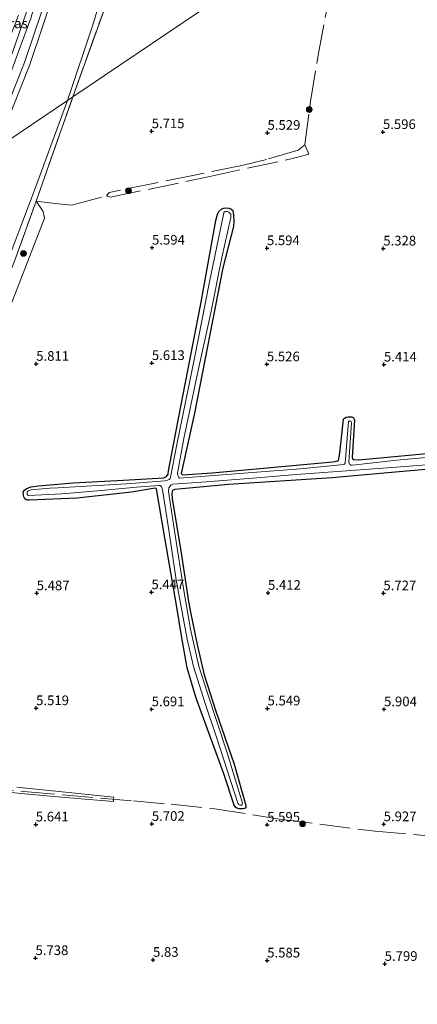
# Model space of a CAD drawing. Units: metres. Extents: x 208677 to 210008, y 456248 to 462501.
# Drawn here: x 209556 to 209659, y 460867 to 461122 of the extents above; entities that cross this region are included whole.
import ezdxf
from ezdxf.enums import TextEntityAlignment as Align

# ---------------------------------------------------------------- set-up
doc = ezdxf.new("R2010")
doc.units = ezdxf.units.M
doc.linetypes.add('IE-TERREINAFSCHEIDING', pattern=[10, 8, -2])
doc.layers.get('0').update_dxf_attribs({"lineweight": 25})
for name, color, linetype, lineweight in [('B-ME-GR-BOOM-S-B1', 93, 'Continuous', 18), ('B-ME-GW-HOOGTEPUNT-S-B1', 10, 'Continuous', 25), ('B-ME-GW-INSTEEKWATERGANG-L-B1', 10, 'Continuous', 25), ('B-ME-GW-KRUINLIJN-L-B1', 93, 'Continuous', 18), ('B-ME-GW-TEENLIJN-L-B1', 93, 'Continuous', 18), ('B-ME-IE-GRASLAND-GV-B6', 93, 'Continuous', 18), ('B-ME-IE-GRONDWERKLIJN-GROND_INGERICHT-GV-B6', 253, 'Continuous', 18), ('B-ME-IE-HULPGEOMETRIE-L-B1', 53, 'Continuous', 18), ('B-ME-IE-TERREINAFSCHEIDING-DOORGANG-L-B1', 8, 'IE-TERREINAFSCHEIDING-KUNSTMATIG-OPEN', 18), ('B-ME-IE-TERREINAFSCHEIDING-RASTERHEKWERK-L-B1', 8, 'IE-TERREINAFSCHEIDING', 18), ('B-ME-OG-WATER-GV-B6', 153, 'Continuous', 18)]:
    doc.layers.add(name, color=color, linetype=linetype, lineweight=lineweight)
doc.styles.add('NLCS-ISO', font='NLCS-ISO.TTF')
doc.linetypes.add('IE-TERREINAFSCHEIDING-KUNSTMATIG-OPEN', pattern='A,7,-1.5,[67,NLCS.SHX,S=0.75,R=0,X=0,Y=0],-1.5', length=10)

# ---------------------------------------------------------------- blocks, each defined once
blk = doc.blocks.new('boom')
blk.add_hatch(color=256).paths.add_polyline_path([(-0.75, 0, 1), (0.75, 0, 1)])
blk.add_circle((0, 0), 0.75)
blk = doc.blocks.new('hoogtepunt')
for p, q in [((-0.5, 0), (0.5, 0)), ((0, 0.5), (0, -0.5))]:
    blk.add_line(p, q)

msp = doc.modelspace()

# ---------------------------------------------------------------- linework, layer by layer
at = {"layer": 'B-ME-GW-INSTEEKWATERGANG-L-B1'}
msp.add_polyline3d([(209674.6731, 461006.5269, 5.5934), (209656.3524, 461004.9786, 5.6265), (209637.0967, 461003.2463, 5.4907), (209610.2069, 461001.5105, 5.5247), (209596.2993, 461000.2307, 5.4228), (209595.7205, 460999.9737, 5.4228), (209595.5536, 460999.2541, 5.4228), (209595.5839, 460997.8427, 5.3889), (209598.0792, 460983.1845, 5.3334), (209599.8547, 460971.1394, 5.316), (209600.501, 460967.9924, 5.3864), (209602.1542, 460959.5698, 5.4361), (209603.8834, 460952.1405, 5.5023), (209606.8845, 460942.98, 5.4858), (209611.6791, 460928.9237, 5.5023), (209614.6908, 460918.2541, 5.5023), (209614.6956, 460917.6349, 5.4858), (209614.4621, 460917.4338, 5.4858), (209613.9311, 460917.339, 5.4858), (209612.9862, 460917.3545, 5.4858), (209612.3522, 460917.5661, 5.4858), (209612.043, 460917.7882, 5.4858), (209611.6915, 460918.3573, 5.5189), (209608.9639, 460926.7294, 5.3699), (209605.4588, 460936.152, 5.3533), (209601.758, 460946.3502, 5.3699), (209599.5281, 460953.9412, 5.3699), (209598.0251, 460962.2681, 5.403), (209596.8455, 460969.6999, 5.403), (209593.8193, 460987.1826, 5.3682), (209591.5831, 461000.3912, 5.403), (209591.5087, 461000.4294, 5.403), (209591.181, 461000.5081, 5.403), (209585.0428, 460999.5515, 5.629), (209570.9764, 460997.9345, 5.6505), (209558.6066, 460997.4553, 5.5255), (209558.1472, 460997.4403, 5.5255), (209557.7691, 460997.5471, 5.5255), (209557.4622, 460997.8181, 5.5255), (209557.1406, 460998.276, 5.5255), (209557.0457, 460998.8349, 5.5255), (209557.0328, 460999.4901, 5.5255), (209557.3377, 461000.0621, 5.5255), (209557.7783, 461000.3916, 5.5255), (209558.9797, 461000.8907, 5.5255), (209560.9813, 461001.1349, 5.6348), (209569.966, 461001.8884, 5.7441), (209583.0299, 461002.6297, 5.6241), (209593.4803, 461003.255, 5.5164), (209594.1465, 461003.5961, 5.4543), (209594.5642, 461004.142, 5.4543), (209594.6894, 461005.046, 5.4543), (209597.7783, 461021.2682, 5.6406), (209603.0384, 461048.3403, 5.6257), (209606.937, 461069.9846, 5.5694), (209607.3606, 461071.5862, 5.47), (209607.7364, 461072.2694, 5.4535), (209608.4599, 461072.998, 5.4369), (209609.0337, 461073.2079, 5.4369), (209609.7001, 461073.243, 5.4369), (209610.3167, 461073.1673, 5.4204), (209610.858, 461073.0342, 5.4204), (209611.329, 461072.5332, 5.4204), (209611.5575, 461071.3156, 5.586), (209611.6421, 461069.8202, 5.586), (209611.5064, 461068.3703, 5.6241), (209608.7885, 461057.6584, 5.6241), (209601.3744, 461019.9622, 5.6241), (209597.9766, 461004.3353, 5.4551), (209598.1819, 461004.092, 5.4551), (209598.3156, 461004.0306, 5.4551), (209605.968, 461004.5571, 5.5114), (209637.2818, 461007.3371, 5.4134), (209638.5779, 461007.6038, 5.4134), (209638.7283, 461007.6869, 5.3588), (209639.1265, 461009.6424, 5.3588), (209640.0572, 461018.4024, 5.3223), (209640.2831, 461018.7277, 5.3223), (209640.7161, 461019.0018, 5.3223), (209641.2004, 461019.0643, 5.3223), (209641.5838, 461019.0886, 5.3223), (209642.0195, 461019.0894, 5.3223), (209642.2348, 461019.0469, 5.3223), (209642.5225, 461018.905, 5.3223), (209642.6543, 461018.8164, 5.3223), (209642.9066, 461018.2886, 5.3223), (209642.2899, 461008.5334, 5.4316), (209642.3779, 461008.2636, 5.4316), (209642.5849, 461008.0073, 5.4316), (209643.9781, 461007.9367, 5.4898), (209666.3346, 461009.9421, 5.817)], dxfattribs=at)
at = {"layer": 'B-ME-GW-KRUINLIJN-L-B1'}
for points in [[(209545.4728, 461085.5565, 9.8363), (209552.0122, 461103.3968, 9.8943), (209559.0047, 461122.4518, 9.8363), (209562.9823, 461135.4849, 9.7784), (209564.9673, 461145.0795, 9.7784), (209567.0097, 461158.5768, 9.6625)], [(209564.0787, 461130.9697, 9.6548), (209557.3812, 461110.9686, 9.7997), (209547.8534, 461087.165, 9.8554)], [(209565.4799, 461130.571, 9.6548), (209558.7479, 461110.4667, 9.7997), (209550.002, 461088.6168, 9.7697)]]:
    msp.add_polyline3d(points, dxfattribs=at)
at = {"layer": 'B-ME-GW-TEENLIJN-L-B1'}
for points in [[(209567.0097, 461158.5768, 9.6625), (209563.7595, 461147.4044, 9.4596), (209562.0324, 461138.8065, 9.4596), (209558.8085, 461126.7911, 9.4596), (209553.0003, 461110.1238, 9.2567), (209545.9082, 461092.5054, 9.2857), (209542.6112, 461083.6074, 9.212)], [(209568.4556, 461101.0869, 6.0225), (209575.2069, 461121.2611, 6.0465), (209578.4175, 461132.2141, 5.9505)], [(209441.0371, 460772.6334, 6.3046), (209448.417, 460784.3021, 6.3689), (209452.6381, 460791.0853, 6.2281), (209455.653, 460796.6962, 6.2281), (209462.5392, 460808.8863, 6.1929), (209465.3771, 460814.7008, 6.1225), (209470.7061, 460827.0911, 6.0521), (209480.2624, 460851.3434, 6.1225), (209492.928, 460889.0437, 6.0169), (209501.5726, 460913.2658, 6.0521), (209511.7285, 460941.8233, 5.8761), (209519.9319, 460966.0891, 6.0169), (209530.176, 460998.0476, 5.9113), (209538.4287, 461021.1071, 5.9817), (209551.2693, 461055.053, 6.1577), (209560.2281, 461078.5227, 6.0169), (209568.4556, 461101.0869, 6.0225)]]:
    msp.add_polyline3d(points, dxfattribs=at)
at = {"layer": 'B-ME-IE-GRASLAND-GV-B6'}
for points in [[(209567.0097, 461158.5768, 9.6625), (209564.9673, 461145.0795, 9.7784), (209562.9823, 461135.4849, 9.7784), (209559.0047, 461122.4518, 9.8363), (209552.0122, 461103.3968, 9.8943), (209545.4728, 461085.5565, 9.8363), (209542.6112, 461083.6074, 9.212), (209545.9082, 461092.5054, 9.2857), (209553.0003, 461110.1238, 9.2567), (209558.8085, 461126.7911, 9.4596), (209562.0324, 461138.8065, 9.4596), (209563.7595, 461147.4044, 9.4596), (209567.0097, 461158.5768, 9.6625)], [(209578.4175, 461132.2141, 5.9505), (209575.2069, 461121.2611, 6.0465), (209568.4556, 461101.0869, 6.0225), (209550.002, 461088.6168, 9.7697), (209558.7479, 461110.4667, 9.7997), (209565.4799, 461130.571, 9.6548)], [(209578.578, 461126.266, 5.952), (209569.873, 461102.0445, 5.9984), (209568.4556, 461101.0869, 6.0225), (209575.2069, 461121.2611, 6.0465), (209578.4175, 461132.2141, 5.9505)], [(209565.4799, 461130.571, 9.6548), (209558.7479, 461110.4667, 9.7997), (209550.002, 461088.6168, 9.7697), (209545.4728, 461085.5565, 9.8363), (209552.0122, 461103.3968, 9.8943), (209559.0047, 461122.4518, 9.8363)], [(209558.8085, 461126.7911, 9.4596), (209553.0003, 461110.1238, 9.2567), (209545.9082, 461092.5054, 9.2857), (209542.6112, 461083.6074, 9.212), (209538.8166, 461081.0291, 9.2793), (209548.7387, 461104.9619, 9.4582), (209552.5864, 461114.9326, 9.4582), (209555.7911, 461123.1996, 9.5029)], [(209463.5995, 460842.2534, 9.9912), (209474.3989, 460873.0083, 9.896), (209483.6963, 460900.4202, 9.7627), (209492.3965, 460926.219, 9.8008), (209500.8049, 460951.4118, 9.7627), (209508.0778, 460974.8494, 9.6675), (209514.7117, 460994.4113, 9.8198), (209521.2575, 461012.8575, 9.8579), (209528.0646, 461031.2054, 9.8198), (209536.867, 461053.6068, 9.8198), (209544.0965, 461072.3781, 9.8198), (209550.002, 461088.6168, 9.7697), (209568.4556, 461101.0869, 6.0225), (209560.2281, 461078.5227, 6.0169), (209551.2693, 461055.053, 6.1577), (209538.4287, 461021.1071, 5.9817), (209530.176, 460998.0476, 5.9113), (209519.9319, 460966.0891, 6.0169), (209511.7285, 460941.8233, 5.8761), (209501.5726, 460913.2658, 6.0521), (209492.928, 460889.0437, 6.0169), (209480.2624, 460851.3434, 6.1225)], [(209480.2624, 460851.3434, 6.1225), (209492.928, 460889.0437, 6.0169), (209501.5726, 460913.2658, 6.0521), (209511.7285, 460941.8233, 5.8761), (209519.9319, 460966.0891, 6.0169), (209530.176, 460998.0476, 5.9113), (209538.4287, 461021.1071, 5.9817), (209551.2693, 461055.053, 6.1577), (209560.2281, 461078.5227, 6.0169), (209568.4556, 461101.0869, 6.0225), (209569.873, 461102.0445, 5.9984), (209560.3687, 461075.012, 6.0234)], [(209560.3687, 461075.012, 6.0234), (209562.175, 461072.3416, 5.9919), (209562.5574, 461070.5719, 5.8346), (209551.4356, 461042.0515, 5.8975), (209533.0393, 460991.9411, 5.7087), (209529.7598, 460982.7343, 5.6773), (209512.0934, 460927.8828, 5.7402), (209493.7944, 460876.1877, 5.929), (209476.5112, 460830.7621, 6.1178)], [(209479.3215, 460846.6255, 6.0879), (209494.3347, 460889.3232, 6.1525), (209508.5628, 460929.7158, 5.9911), (209520.7418, 460964.909, 5.8619), (209530.2845, 460993.9325, 5.8942), (209543.5832, 461031.8191, 5.9588), (209554.7711, 461059.4623, 5.9588), (209560.3687, 461075.012, 6.0234)], [(209560.3687, 461075.012, 6.0234), (209554.7711, 461059.4623, 5.9588), (209543.5832, 461031.8191, 5.9588), (209530.2845, 460993.9325, 5.8942), (209520.7418, 460964.909, 5.8619), (209508.5628, 460929.7158, 5.9911), (209494.3347, 460889.3232, 6.1525), (209479.3215, 460846.6255, 6.0879)], [(209674.6731, 461006.5269, 5.5934), (209656.3524, 461004.9786, 5.6265), (209637.0967, 461003.2463, 5.4907), (209610.2069, 461001.5105, 5.5247), (209596.2993, 461000.2307, 5.4228), (209595.7205, 460999.9737, 5.4228), (209595.5536, 460999.2541, 5.4228), (209595.5839, 460997.8427, 5.3889), (209598.0792, 460983.1845, 5.3334), (209599.8547, 460971.1394, 5.316), (209600.501, 460967.9924, 5.3864), (209602.1542, 460959.5698, 5.4361), (209603.8834, 460952.1405, 5.5023), (209606.8845, 460942.98, 5.4858), (209611.6791, 460928.9237, 5.5023), (209614.6908, 460918.2541, 5.5023), (209614.6956, 460917.6349, 5.4858), (209614.4621, 460917.4338, 5.4858), (209613.9311, 460917.339, 5.4858), (209612.9862, 460917.3545, 5.4858), (209612.3522, 460917.5661, 5.4858), (209612.043, 460917.7882, 5.4858), (209611.6915, 460918.3573, 5.5189), (209608.9639, 460926.7294, 5.3699), (209605.4588, 460936.152, 5.3533), (209601.758, 460946.3502, 5.3699), (209599.5281, 460953.9412, 5.3699), (209598.0251, 460962.2681, 5.403), (209596.8455, 460969.6999, 5.403), (209593.8193, 460987.1826, 5.3682), (209591.5831, 461000.3912, 5.403), (209591.5087, 461000.4294, 5.403), (209591.181, 461000.5081, 5.403), (209585.0428, 460999.5515, 5.629), (209570.9764, 460997.9345, 5.6505), (209558.6066, 460997.4553, 5.5255), (209558.1472, 460997.4403, 5.5255), (209557.7691, 460997.5471, 5.5255), (209557.4622, 460997.8181, 5.5255), (209557.1406, 460998.276, 5.5255), (209557.0457, 460998.8349, 5.5255), (209557.0328, 460999.4901, 5.5255), (209557.3377, 461000.0621, 5.5255), (209557.7783, 461000.3916, 5.5255), (209558.9797, 461000.8907, 5.5255), (209560.9813, 461001.1349, 5.6348), (209569.966, 461001.8884, 5.7441), (209583.0299, 461002.6297, 5.6241), (209593.4803, 461003.255, 5.5164), (209594.1465, 461003.5961, 5.4543), (209594.5642, 461004.142, 5.4543), (209594.6894, 461005.046, 5.4543), (209597.7783, 461021.2682, 5.6406), (209603.0384, 461048.3403, 5.6257), (209606.937, 461069.9846, 5.5694), (209607.3606, 461071.5862, 5.47), (209607.7364, 461072.2694, 5.4535), (209608.4599, 461072.998, 5.4369), (209609.0337, 461073.2079, 5.4369), (209609.7001, 461073.243, 5.4369), (209610.3167, 461073.1673, 5.4204), (209610.858, 461073.0342, 5.4204), (209611.329, 461072.5332, 5.4204), (209611.5575, 461071.3156, 5.586), (209611.6421, 461069.8202, 5.586), (209611.5064, 461068.3703, 5.6241), (209608.7885, 461057.6584, 5.6241), (209601.3744, 461019.9622, 5.6241), (209597.9766, 461004.3353, 5.4551), (209598.1819, 461004.092, 5.4551), (209598.3156, 461004.0306, 5.4551), (209605.968, 461004.5571, 5.5114), (209637.2818, 461007.3371, 5.4134), (209638.5779, 461007.6038, 5.4134), (209638.7283, 461007.6869, 5.3588), (209639.1265, 461009.6424, 5.3588), (209640.0572, 461018.4024, 5.3223), (209640.2831, 461018.7277, 5.3223), (209640.7161, 461019.0018, 5.3223), (209641.2004, 461019.0643, 5.3223), (209641.5838, 461019.0886, 5.3223), (209642.0195, 461019.0894, 5.3223), (209642.2348, 461019.0469, 5.3223), (209642.5225, 461018.905, 5.3223), (209642.6543, 461018.8164, 5.3223), (209642.9066, 461018.2886, 5.3223), (209642.2899, 461008.5334, 5.4316), (209642.3779, 461008.2636, 5.4316), (209642.5849, 461008.0073, 5.4316), (209643.9781, 461007.9367, 5.4898), (209666.3346, 461009.9421, 5.817)], [(209670.8979, 461009.3344, 5.4087), (209653.8931, 461007.8489, 5.3723), (209642.3828, 461006.5449, 5.1719), (209641.943, 461006.549, 5.2083), (209641.6647, 461006.7107, 5.2083), (209641.394, 461007.2608, 5.2083), (209642.1136, 461017.5492, 5.2083), (209641.9331, 461017.9159, 5.2083), (209641.6281, 461017.9638, 5.2083), (209641.5755, 461017.9774, 5.2083), (209641.3959, 461017.9564, 5.2083), (209641.3081, 461017.8555, 5.1901), (209640.4372, 461007.0137, 5.1537), (209640.3479, 461006.8093, 5.1537), (209640.1686, 461006.659, 5.1537), (209628.8843, 461005.5775, 5.2448), (209615.3146, 461004.519, 5.2448), (209597.5076, 461003.1677, 5.1537), (209597.3878, 461003.2801, 5.1901), (209597.0552, 461003.8518, 5.1901), (209596.9714, 461004.4406, 5.1901), (209598.6191, 461013.397, 5.2448), (209602.1914, 461030.2946, 5.3176), (209605.6332, 461045.9831, 5.2994), (209608.5274, 461060.4018, 5.2994), (209610.8369, 461070.7475, 5.2994), (209610.7944, 461071.5744, 5.2994), (209610.3354, 461072.145, 5.2994), (209609.9798, 461072.2756, 5.2994), (209609.5594, 461072.3182, 5.2812), (209609.3814, 461072.2853, 5.2812), (209609.0589, 461072.0243, 5.263), (209609.0106, 461071.954, 5.263), (209605.2864, 461054.0244, 5.2812), (209601.3912, 461034.2255, 5.2994), (209596.7972, 461011.8865, 5.263), (209595.1978, 461003.3895, 5.1173), (209595.0846, 461003.0261, 5.1537), (209594.8392, 461002.7598, 5.1719), (209594.4277, 461002.5891, 5.1719), (209593.8004, 461002.4694, 5.1719), (209583.786, 461001.7001, 5.2994), (209566.06, 461000.6658, 5.3905), (209563.9503, 461000.566, 5.3955), (209559.0856, 461000.1175, 5.3955), (209558.369, 460999.8982, 5.3955), (209558.0947, 460999.6934, 5.3955), (209558.0399, 460999.5468, 5.3955), (209558.0678, 460998.9516, 5.3955), (209558.1612, 460998.6992, 5.3955), (209558.3495, 460998.6713, 5.3955), (209567.0481, 460999.0578, 5.3955), (209576.2701, 460999.8446, 5.3773), (209586.3806, 461000.8052, 5.2498), (209592.1648, 461001.2583, 5.2134), (209592.4987, 461001.2011, 5.2134), (209592.8215, 461000.9647, 5.2134), (209593.1289, 461000.1572, 5.2134), (209594.7587, 460989.6344, 5.2134), (209596.643, 460976.7951, 5.1951), (209599.5226, 460961.3827, 5.2498), (209601.1854, 460954.2756, 5.1951), (209604.1805, 460944.7085, 5.1951), (209607.1049, 460935.9992, 5.1769), (209612.639, 460918.8342, 5.3044), (209612.9056, 460918.4937, 5.3227), (209613.2335, 460918.3597, 5.3227), (209613.6163, 460918.3722, 5.3227), (209613.8086, 460918.4807, 5.3227), (209613.8985, 460918.8583, 5.3227), (209609.8617, 460931.8997, 5.3227), (209604.6627, 460947.6706, 5.3227), (209602.5442, 460954.3881, 5.3227), (209600.3822, 460963.9995, 5.2498), (209598.5401, 460974.5069, 5.2498), (209596.4183, 460988.3602, 5.2862), (209594.6345, 460999.687, 5.2498), (209594.8001, 461000.6121, 5.2134), (209595.3617, 461001.4053, 5.2134), (209595.8073, 461001.5817, 5.2134), (209604.4644, 461002.1968, 5.2134), (209616.5752, 461003.1802, 5.2862), (209627.879, 461004.1031, 5.2498), (209639.5778, 461004.9283, 5.268), (209652.5911, 461005.9157, 5.3409), (209668.2188, 461007.1588, 5.4137)], [(209555.3433, 460922.9954, 5.584), (209567.9724, 460921.671, 5.6751), (209580.4804, 460920.4023, 5.7844), (209580.4329, 460919.883, 5.8005), (209580.4149, 460919.2942, 5.8372), (209572.0473, 460919.9829, 5.7279), (209565.0268, 460920.622, 5.6914), (209556.4866, 460921.3818, 5.6186), (209549.6948, 460922.0539, 5.6368)]]:
    msp.add_polyline3d(points, dxfattribs=at)
at = {"layer": 'B-ME-IE-GRONDWERKLIJN-GROND_INGERICHT-GV-B6'}
for points in [[(209476.5112, 460830.7621, 6.1178), (209493.7944, 460876.1877, 5.929), (209512.0934, 460927.8828, 5.7402), (209529.7598, 460982.7343, 5.6773), (209533.0393, 460991.9411, 5.7087), (209551.4356, 461042.0515, 5.8975), (209562.5574, 461070.5719, 5.8346), (209562.175, 461072.3416, 5.9919), (209560.3687, 461075.012, 6.0234), (209569.873, 461102.0445, 5.9984), (209610.8864, 461129.7596, 5.6184)], [(209610.8864, 461129.7596, 5.6184), (209569.873, 461102.0445, 5.9984), (209578.578, 461126.266, 5.952)], [(209666.3346, 461009.9421, 5.817), (209643.9781, 461007.9367, 5.4898), (209642.5849, 461008.0073, 5.4316), (209642.3779, 461008.2636, 5.4316), (209642.2899, 461008.5334, 5.4316), (209642.9066, 461018.2886, 5.3223), (209642.6543, 461018.8164, 5.3223), (209642.5225, 461018.905, 5.3223), (209642.2348, 461019.0469, 5.3223), (209642.0195, 461019.0894, 5.3223), (209641.5838, 461019.0886, 5.3223), (209641.2004, 461019.0643, 5.3223), (209640.7161, 461019.0018, 5.3223), (209640.2831, 461018.7277, 5.3223), (209640.0572, 461018.4024, 5.3223), (209639.1265, 461009.6424, 5.3588), (209638.7283, 461007.6869, 5.3588), (209638.5779, 461007.6038, 5.4134), (209637.2818, 461007.3371, 5.4134), (209605.968, 461004.5571, 5.5114), (209598.3156, 461004.0306, 5.4551), (209598.1819, 461004.092, 5.4551), (209597.9766, 461004.3353, 5.4551), (209601.3744, 461019.9622, 5.6241), (209608.7885, 461057.6584, 5.6241), (209611.5064, 461068.3703, 5.6241), (209611.6421, 461069.8202, 5.586), (209611.5575, 461071.3156, 5.586), (209611.329, 461072.5332, 5.4204), (209610.858, 461073.0342, 5.4204), (209610.3167, 461073.1673, 5.4204), (209609.7001, 461073.243, 5.4369), (209609.0337, 461073.2079, 5.4369), (209608.4599, 461072.998, 5.4369), (209607.7364, 461072.2694, 5.4535), (209607.3606, 461071.5862, 5.47), (209606.937, 461069.9846, 5.5694), (209603.0384, 461048.3403, 5.6257), (209597.7783, 461021.2682, 5.6406), (209594.6894, 461005.046, 5.4543), (209594.5642, 461004.142, 5.4543), (209594.1465, 461003.5961, 5.4543), (209593.4803, 461003.255, 5.5164), (209583.0299, 461002.6297, 5.6241), (209569.966, 461001.8884, 5.7441), (209560.9813, 461001.1349, 5.6348), (209558.9797, 461000.8907, 5.5255), (209557.7783, 461000.3916, 5.5255), (209557.3377, 461000.0621, 5.5255), (209557.0328, 460999.4901, 5.5255), (209557.0457, 460998.8349, 5.5255), (209557.1406, 460998.276, 5.5255), (209557.4622, 460997.8181, 5.5255), (209557.7691, 460997.5471, 5.5255), (209558.1472, 460997.4403, 5.5255), (209558.6066, 460997.4553, 5.5255), (209570.9764, 460997.9345, 5.6505), (209585.0428, 460999.5515, 5.629), (209591.181, 461000.5081, 5.403), (209591.5087, 461000.4294, 5.403), (209591.5831, 461000.3912, 5.403), (209593.8193, 460987.1826, 5.3682), (209596.8455, 460969.6999, 5.403), (209598.0251, 460962.2681, 5.403), (209599.5281, 460953.9412, 5.3699), (209601.758, 460946.3502, 5.3699), (209605.4588, 460936.152, 5.3533), (209608.9639, 460926.7294, 5.3699), (209611.6915, 460918.3573, 5.5189), (209612.043, 460917.7882, 5.4858), (209612.3522, 460917.5661, 5.4858), (209612.9862, 460917.3545, 5.4858), (209613.9311, 460917.339, 5.4858), (209614.4621, 460917.4338, 5.4858), (209614.6956, 460917.6349, 5.4858), (209614.6908, 460918.2541, 5.5023), (209611.6791, 460928.9237, 5.5023), (209606.8845, 460942.98, 5.4858), (209603.8834, 460952.1405, 5.5023), (209602.1542, 460959.5698, 5.4361), (209600.501, 460967.9924, 5.3864), (209599.8547, 460971.1394, 5.316), (209598.0792, 460983.1845, 5.3334), (209595.5839, 460997.8427, 5.3889), (209595.5536, 460999.2541, 5.4228), (209595.7205, 460999.9737, 5.4228), (209596.2993, 461000.2307, 5.4228), (209610.2069, 461001.5105, 5.5247), (209637.0967, 461003.2463, 5.4907), (209656.3524, 461004.9786, 5.6265), (209674.6731, 461006.5269, 5.5934)], [(209549.6948, 460922.0539, 5.6368), (209556.4866, 460921.3818, 5.6186), (209565.0268, 460920.622, 5.6914), (209572.0473, 460919.9829, 5.7279), (209580.4149, 460919.2942, 5.8372), (209580.4329, 460919.883, 5.8005), (209580.4804, 460920.4023, 5.7844), (209567.9724, 460921.671, 5.6751), (209555.3433, 460922.9954, 5.584)]]:
    msp.add_polyline3d(points, dxfattribs=at)
at = {"layer": 'B-ME-IE-HULPGEOMETRIE-L-B1'}
msp.add_polyline3d([(209610.8864, 461129.7596, 5.6184), (209569.873, 461102.0445, 5.9984), (209568.4556, 461101.0869, 6.0225), (209550.002, 461088.6168, 9.7697)], dxfattribs=at)
at = {"layer": 'B-ME-IE-TERREINAFSCHEIDING-DOORGANG-L-B1'}
msp.add_polyline3d([(209560.3687, 461075.012, 6.0234), (209565.2563, 461074.3443, 5.7562), (209569.5683, 461073.9204, 5.8314)], dxfattribs=at)
at = {"layer": 'B-ME-IE-TERREINAFSCHEIDING-RASTERHEKWERK-L-B1'}
msp.add_line((209569.5683, 461073.9204, 5.8314), (209578.5782, 461076.3465, 5.9605), dxfattribs=at)
for points in [[(209569.873, 461102.0445, 5.9984), (209578.578, 461126.266, 5.952), (209581.3408, 461134.4573, 5.952), (209582.9232, 461139.8822, 5.9056), (209583.8547, 461144.4759, 5.8361), (209584.7653, 461149.5797, 5.8361), (209585.4137, 461155.5099, 5.8361), (209586.1781, 461164.4456, 5.8129), (209586.6927, 461173.9039, 5.8129), (209586.7302, 461182.9903, 5.7036), (209586.3147, 461193.7496, 5.7036), (209585.5595, 461206.5452, 5.7856), (209585.1655, 461211.1548, 5.7856), (209584.5576, 461216.2938, 5.7856), (209582.2404, 461226.2448, 6.0588), (209579.9804, 461235.7368, 6.0588), (209566.8495, 461280.9911, 6.2741)], [(209630.0115, 461089.5873, 5.578), (209631.4795, 461100.8481, 5.7635), (209633.4514, 461112.8233, 5.7105), (209636.8563, 461130.5971, 5.7105), (209640.4249, 461149.7204, 5.7105)], [(209444.3766, 460772.695, 6.0449), (209456.2075, 460793.3456, 6.136), (209467.6888, 460816.8846, 6.2171), (209479.3215, 460846.6255, 6.0879), (209494.3347, 460889.3232, 6.1525), (209508.5628, 460929.7158, 5.9911), (209520.7418, 460964.909, 5.8619), (209530.2845, 460993.9325, 5.8942), (209543.5832, 461031.8191, 5.9588), (209554.7711, 461059.4623, 5.9588), (209560.3687, 461075.012, 6.0234), (209569.873, 461102.0445, 5.9984)], [(209630.0115, 461089.5873, 5.578), (209628.3255, 461088.1903, 5.578), (209620.058, 461085.8163, 5.6608), (209613.7201, 461084.2449, 5.7022), (209601.809, 461081.8334, 5.6608), (209579.2537, 461077.2321, 5.9605), (209578.5782, 461076.3465, 5.9605)], [(209578.5782, 461076.3465, 5.9605), (209579.6252, 461075.9901, 5.9605), (209605.3947, 461081.3766, 5.6302), (209628.5787, 461086.4494, 5.578), (209631.0896, 461087.1443, 5.578), (209630.0115, 461089.5873, 5.578)], [(209516.8202, 460925.8587, 5.5821), (209536.4936, 460923.8194, 5.6914), (209557.147, 460921.8887, 5.5548), (209585.6345, 460919.435, 5.8554), (209595.3965, 460918.5534, 5.5548), (209606.6366, 460917.388, 5.4728), (209623.9575, 460914.6331, 5.6641), (209648.2368, 460911.582, 5.9373), (209678.2272, 460908.8708, 5.8007), (209691.4234, 460907.2584, 5.6095)]]:
    msp.add_polyline3d(points, dxfattribs=at)
at = {"layer": 'B-ME-OG-WATER-GV-B6'}
msp.add_polyline3d([(209668.2188, 461007.1588, 5.4137), (209652.5911, 461005.9157, 5.3409), (209639.5778, 461004.9283, 5.268), (209627.879, 461004.1031, 5.2498), (209616.5752, 461003.1802, 5.2862), (209604.4644, 461002.1968, 5.2134), (209595.8073, 461001.5817, 5.2134), (209595.3617, 461001.4053, 5.2134), (209594.8001, 461000.6121, 5.2134), (209594.6345, 460999.687, 5.2498), (209596.4183, 460988.3602, 5.2862), (209598.5401, 460974.5069, 5.2498), (209600.3822, 460963.9995, 5.2498), (209602.5442, 460954.3881, 5.3227), (209604.6627, 460947.6706, 5.3227), (209609.8617, 460931.8997, 5.3227), (209613.8985, 460918.8583, 5.3227), (209613.8086, 460918.4807, 5.3227), (209613.6163, 460918.3722, 5.3227), (209613.2335, 460918.3597, 5.3227), (209612.9056, 460918.4937, 5.3227), (209612.639, 460918.8342, 5.3044), (209607.1049, 460935.9992, 5.1769), (209604.1805, 460944.7085, 5.1951), (209601.1854, 460954.2756, 5.1951), (209599.5226, 460961.3827, 5.2498), (209596.643, 460976.7951, 5.1951), (209594.7587, 460989.6344, 5.2134), (209593.1289, 461000.1572, 5.2134), (209592.8215, 461000.9647, 5.2134), (209592.4987, 461001.2011, 5.2134), (209592.1648, 461001.2583, 5.2134), (209586.3806, 461000.8052, 5.2498), (209576.2701, 460999.8446, 5.3773), (209567.0481, 460999.0578, 5.3955), (209558.3495, 460998.6713, 5.3955), (209558.1612, 460998.6992, 5.3955), (209558.0678, 460998.9516, 5.3955), (209558.0399, 460999.5468, 5.3955), (209558.0947, 460999.6934, 5.3955), (209558.369, 460999.8982, 5.3955), (209559.0856, 461000.1175, 5.3955), (209563.9503, 461000.566, 5.3955), (209566.06, 461000.6658, 5.3905), (209583.786, 461001.7001, 5.2994), (209593.8004, 461002.4694, 5.1719), (209594.4277, 461002.5891, 5.1719), (209594.8392, 461002.7598, 5.1719), (209595.0846, 461003.0261, 5.1537), (209595.1978, 461003.3895, 5.1173), (209596.7972, 461011.8865, 5.263), (209601.3912, 461034.2255, 5.2994), (209605.2864, 461054.0244, 5.2812), (209609.0106, 461071.954, 5.263), (209609.0589, 461072.0243, 5.263), (209609.3814, 461072.2853, 5.2812), (209609.5594, 461072.3182, 5.2812), (209609.9798, 461072.2756, 5.2994), (209610.3354, 461072.145, 5.2994), (209610.7944, 461071.5744, 5.2994), (209610.8369, 461070.7475, 5.2994), (209608.5274, 461060.4018, 5.2994), (209605.6332, 461045.9831, 5.2994), (209602.1914, 461030.2946, 5.3176), (209598.6191, 461013.397, 5.2448), (209596.9714, 461004.4406, 5.1901), (209597.0552, 461003.8518, 5.1901), (209597.3878, 461003.2801, 5.1901), (209597.5076, 461003.1677, 5.1537), (209615.3146, 461004.519, 5.2448), (209628.8843, 461005.5775, 5.2448), (209640.1686, 461006.659, 5.1537), (209640.3479, 461006.8093, 5.1537), (209640.4372, 461007.0137, 5.1537), (209641.3081, 461017.8555, 5.1901), (209641.3959, 461017.9564, 5.2083), (209641.5755, 461017.9774, 5.2083), (209641.6281, 461017.9638, 5.2083), (209641.9331, 461017.9159, 5.2083), (209642.1136, 461017.5492, 5.2083), (209641.394, 461007.2608, 5.2083), (209641.6647, 461006.7107, 5.2083), (209641.943, 461006.549, 5.2083), (209642.3828, 461006.5449, 5.1719), (209653.8931, 461007.8489, 5.3723), (209670.8979, 461009.3344, 5.4087)], dxfattribs=at)

# ---------------------------------------------------------------- block references
at = {"layer": 'B-ME-GR-BOOM-S-B1', "rotation": 90}
for p in [(209631.1743, 461098.7649, 5.7022), (209584.318, 461077.6938, 5.8926), (209557.0683, 461061.4253, 5.974), (209629.456, 460913.5131, 5.732)]:
    msp.add_blockref('boom', p, dxfattribs=at)
at = {"layer": 'B-ME-GW-HOOGTEPUNT-S-B1', "rotation": 90}
for p in [(209590.309, 461093.134, 5.715), (209590.309, 461093.134, 5.715), (209620.354, 461092.711, 5.5294), (209620.354, 461092.711, 5.5294), (209650.271, 461092.916, 5.596), (209650.271, 461092.916, 5.596), (209590.403, 461062.934, 5.5941), (209590.403, 461062.934, 5.5941), (209620.198, 461062.798, 5.5941), (209620.198, 461062.798, 5.5941), (209650.365, 461062.716, 5.328), (209650.365, 461062.716, 5.328), (209560.387, 461032.806, 5.811), (209560.387, 461032.806, 5.811), (209590.363, 461033.001, 5.6131), (209590.363, 461033.001, 5.6131), (209620.185, 461032.679, 5.5262), (209620.185, 461032.679, 5.5262), (209650.538, 461032.623, 5.4144), (209650.538, 461032.623, 5.4144), (209560.507, 460973.291, 5.4872), (209560.507, 460973.291, 5.4872), (209590.259, 460973.572, 5.447), (209590.259, 460973.572, 5.447), (209620.474, 460973.407, 5.4119), (209620.474, 460973.407, 5.4119), (209650.397, 460973.295, 5.727), (209650.397, 460973.295, 5.727), (209560.358, 460943.496, 5.5186), (209560.358, 460943.496, 5.5186), (209590.307, 460943.198, 5.6909), (209590.307, 460943.198, 5.6909), (209620.352, 460943.426, 5.549), (209620.352, 460943.426, 5.549), (209650.557, 460943.202, 5.904), (209650.557, 460943.202, 5.904), (209590.355, 460913.488, 5.7016), (209590.355, 460913.488, 5.7016), (209560.262, 460913.329, 5.6412), (209560.262, 460913.329, 5.6412), (209620.256, 460913.259, 5.5948), (209620.256, 460913.259, 5.5948), (209650.466, 460913.396, 5.9268), (209650.466, 460913.396, 5.9268), (209560.198, 460878.679, 5.7381), (209560.198, 460878.679, 5.7381), (209590.664, 460878.226, 5.83), (209590.664, 460878.226, 5.83), (209620.272, 460878.05, 5.5849), (209620.272, 460878.05, 5.5849), (209650.722, 460877.176, 5.7993), (209650.722, 460877.176, 5.7993)]:
    msp.add_blockref('hoogtepunt', p, dxfattribs=at)

# ---------------------------------------------------------------- texts
at = {"layer": 'B-ME-GW-HOOGTEPUNT-S-B1', "ltscale": 0.2, "style": 'NLCS-ISO'}
for s, p in [('5.715', (209590.309, 461093.134, 5.715)), ('5.715', (209590.309, 461093.134, 5.715)), ('5.529', (209620.354, 461092.711, 5.5294)), ('5.529', (209620.354, 461092.711, 5.5294)), ('5.596', (209650.271, 461092.916, 5.596)), ('5.596', (209650.271, 461092.916, 5.596)), ('5.594', (209590.403, 461062.934, 5.5941)), ('5.594', (209590.403, 461062.934, 5.5941)), ('5.594', (209620.198, 461062.798, 5.5941)), ('5.594', (209620.198, 461062.798, 5.5941)), ('5.328', (209650.365, 461062.716, 5.328)), ('5.328', (209650.365, 461062.716, 5.328)), ('5.811', (209560.387, 461032.806, 5.811)), ('5.811', (209560.387, 461032.806, 5.811)), ('5.613', (209590.363, 461033.001, 5.6131)), ('5.613', (209590.363, 461033.001, 5.6131)), ('5.526', (209620.185, 461032.679, 5.5262)), ('5.526', (209620.185, 461032.679, 5.5262)), ('5.414', (209650.538, 461032.623, 5.4144)), ('5.414', (209650.538, 461032.623, 5.4144)), ('5.487', (209560.507, 460973.291, 5.4872)), ('5.487', (209560.507, 460973.291, 5.4872)), ('5.447', (209590.259, 460973.572, 5.447)), ('5.447', (209590.259, 460973.572, 5.447)), ('5.412', (209620.474, 460973.407, 5.4119)), ('5.412', (209620.474, 460973.407, 5.4119)), ('5.727', (209650.397, 460973.295, 5.727)), ('5.727', (209650.397, 460973.295, 5.727)), ('5.519', (209560.358, 460943.496, 5.5186)), ('5.519', (209560.358, 460943.496, 5.5186)), ('5.691', (209590.307, 460943.198, 5.6909)), ('5.691', (209590.307, 460943.198, 5.6909)), ('5.549', (209620.352, 460943.426, 5.549)), ('5.549', (209620.352, 460943.426, 5.549)), ('5.904', (209650.557, 460943.202, 5.904)), ('5.904', (209650.557, 460943.202, 5.904)), ('5.641', (209560.262, 460913.329, 5.6412)), ('5.641', (209560.262, 460913.329, 5.6412)), ('5.702', (209590.355, 460913.488, 5.7016)), ('5.702', (209590.355, 460913.488, 5.7016)), ('5.595', (209620.256, 460913.259, 5.5948)), ('5.595', (209620.256, 460913.259, 5.5948)), ('5.927', (209650.466, 460913.396, 5.9268)), ('5.927', (209650.466, 460913.396, 5.9268)), ('5.738', (209560.198, 460878.679, 5.7381)), ('5.738', (209560.198, 460878.679, 5.7381)), ('5.83', (209590.664, 460878.226, 5.83)), ('5.83', (209590.664, 460878.226, 5.83)), ('5.585', (209620.272, 460878.05, 5.5849)), ('5.585', (209620.272, 460878.05, 5.5849)), ('5.799', (209650.722, 460877.176, 5.7993)), ('5.799', (209650.722, 460877.176, 5.7993))]:
    msp.add_text(s, height=2.5, dxfattribs=at).set_placement(p, align=Align.BOTTOM_LEFT)
at = {"layer": 'B-ME-IE-GRASLAND-GV-B6', "ltscale": 0.2, "style": 'NLCS-ISO'}
msp.add_text('gras', height=2.5, dxfattribs=at).set_placement((209554.81045, 461121.0921), align=Align.MIDDLE_CENTER)

doc.saveas('drawing.dxf')
